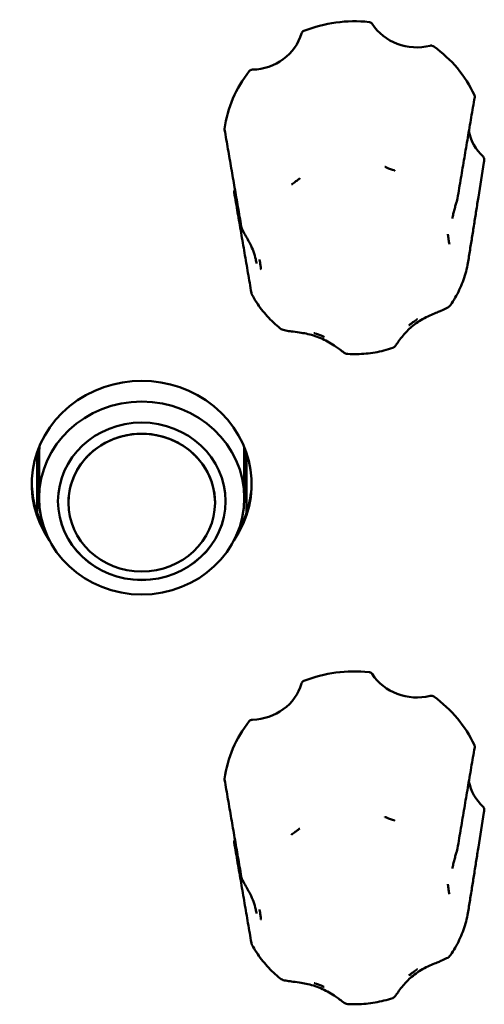
# Model space of a CAD drawing. Units: millimetres. Extents: x 0 to 2378, y 0 to 1682.
# Drawn here: x 962 to 985, y 853 to 900 of the extents above; entities that cross this region are included whole.
import ezdxf

# ---------------------------------------------------------------- set-up
doc = ezdxf.new("R2010")
doc.units = ezdxf.units.MM
doc.header["$LTSCALE"] = 2
doc.layers.add('Visible (ISO)', color=7, linetype='Continuous', lineweight=50)

msp = doc.modelspace()

# ---------------------------------------------------------------- linework, layer by layer
at = {"layer": 'Visible (ISO)'}
for p, q in [((984.334, 891.494), (984.596, 893.154)), ((963.254, 879.301), (963.254, 876.42)), ((973.254, 876.42), (973.254, 879.301)), ((963.354, 879.19), (963.354, 877.132)), ((973.154, 879.19), (973.154, 877.132)), ((964.754, 876.91), (964.754, 876.913)), ((971.754, 876.91), (971.754, 876.913)), ((984.334, 860.465), (984.596, 862.125))]:
    msp.add_line(p, q, dxfattribs=at)
for centre, major_axis, ratio, start_param, end_param in [((978.414, 894.017), (-6.25, 0), 0.939693, 4.600144, 5.108899), ((981.392, 900.994), (2.5, 0), 0.939693, 3.692307, 4.969538), ((973.473, 899.929), (2.5, 0), 0.939693, 4.739505, 6.016736), ((978.414, 894.017), (-6.25, 0), 0.939693, 3.552947, 4.061701), ((978.414, 894.017), (-6.25, 0), 0.939693, 5.647342, 6.156096), ((986.333, 895.082), (-2.5, 0), 0.939693, 0.189569, 0.780748), ((978.414, 894.017), (6.25, 0), 0.939693, 6.135746, 6.156096), ((970.494, 892.952), (2.5, 0), 0.939693, 5.786703, 5.79845), ((983.367, 888.195), (-0.432, -0.214), 0.669492, 2.664423, 2.696269), ((968.254, 877.796), (-5.25, 0), 0.939693, 2.564091, 6.860687), ((968.254, 876.913), (3.5, 0), 0.939693, 0, 3.141593), ((968.254, 879.19), (-4.9, 0), 0.939693, 6.189988, 6.283185), ((968.254, 879.19), (4.9, 0), 0.939693, 0, 0.093198), ((968.254, 877.925), (-5.25, 0), 0.939693, 0.012999, 0.50234), ((968.254, 877.925), (5.25, 0), 0.939693, 5.780845, 6.270186), ((968.254, 876.983), (4, 0), 0.939693, 3.142089, 6.282689), ((978.414, 862.988), (-6.25, 0), 0.939693, 4.600144, 5.108899), ((981.392, 869.965), (2.5, 0), 0.939693, 3.692307, 4.969538), ((973.473, 868.9), (2.5, 0), 0.939693, 4.739505, 6.016736), ((978.414, 862.988), (-6.25, 0), 0.939693, 3.552947, 4.061701), ((978.414, 862.988), (-6.25, 0), 0.939693, 5.647342, 6.156096), ((986.333, 864.053), (-2.5, 0), 0.939693, 0.189569, 0.780748), ((978.414, 862.988), (6.25, 0), 0.939693, 6.135746, 6.156096), ((970.494, 861.923), (2.5, 0), 0.939693, 5.786703, 5.79845), ((983.367, 857.166), (-0.432, -0.214), 0.669492, 2.664423, 2.696269)]:
    msp.add_ellipse(centre, major_axis=major_axis, ratio=ratio, start_param=start_param, end_param=end_param, dxfattribs=at)
for centre, major_axis in [((968.254, 877.132), (-4.9, 0)), ((968.254, 876.979), (4, 0)), ((968.254, 876.91), (-3.5, 0))]:
    msp.add_ellipse(centre, major_axis=major_axis, ratio=0.939693, dxfattribs=at)
for points, knots in [([(979.262, 899.765), (979.248, 899.785), (979.23, 899.804), (979.195, 899.828), (979.18, 899.835), (979.148, 899.847), (979.131, 899.851), (979.114, 899.853)], [0, 0, 0, 0, 0.00780672, 0.00780672, 0.0129885, 0.0129885, 0.01817109, 0.01817109, 0.01817109, 0.01817109]), ([(976, 899.434), (975.976, 899.425), (975.954, 899.411), (975.924, 899.382), (975.913, 899.369), (975.896, 899.341), (975.889, 899.326), (975.884, 899.31)], [0, 0, 0, 0, 0.00780532, 0.00780532, 0.01298782, 0.01298782, 0.01817105, 0.01817105, 0.01817105, 0.01817105]), ([(982.199, 898.69), (982.179, 898.705), (982.155, 898.715), (982.113, 898.726), (982.096, 898.728), (982.062, 898.728), (982.044, 898.726), (982.028, 898.722)], [0, 0, 0, 0, 0.00780532, 0.00780532, 0.01298782, 0.01298782, 0.01817105, 0.01817105, 0.01817105, 0.01817105]), ([(973.54, 897.581), (973.514, 897.58), (973.489, 897.575), (973.449, 897.558), (973.434, 897.55), (973.407, 897.529), (973.395, 897.518), (973.385, 897.504)], [0, 0, 0, 0, 0.00780672, 0.00780672, 0.0129885, 0.0129885, 0.01817109, 0.01817109, 0.01817109, 0.01817109]), ([(983.336, 891.435), (983.39, 891.759), (983.444, 892.082), (983.553, 892.729), (983.608, 893.051), (983.717, 893.696), (983.772, 894.017), (983.881, 894.66), (983.936, 894.98), (984.046, 895.621), (984.101, 895.941), (984.156, 896.26)], [0, 0, 0, 0, 0.281567, 0.281567, 0.563134, 0.563134, 0.844701, 0.844701, 1.126268, 1.126268, 1.407835, 1.407835, 1.407835, 1.407835]), ([(984.156, 896.26), (984.157, 896.263), (984.157, 896.267), (984.16, 896.286), (984.159, 896.302), (984.154, 896.335), (984.149, 896.35), (984.142, 896.365)], [0.00672489, 0.00672489, 0.00672489, 0.00672489, 0.00780672, 0.00780672, 0.0129885, 0.0129885, 0.01817109, 0.01817109, 0.01817109, 0.01817109]), ([(972.215, 894.707), (972.268, 894.402), (972.32, 894.097), (972.426, 893.485), (972.479, 893.179), (972.584, 892.566), (972.637, 892.258), (972.743, 891.643), (972.796, 891.335), (972.902, 890.717), (972.955, 890.408), (973.009, 890.099)], [0.020235, 0.020235, 0.020235, 0.020235, 0.301802, 0.301802, 0.583368, 0.583368, 0.864935, 0.864935, 1.146502, 1.146502, 1.428068, 1.428068, 1.428068, 1.428068]), ([(984.613, 893.272), (984.617, 893.297), (984.615, 893.321), (984.604, 893.36), (984.597, 893.376), (984.58, 893.404), (984.569, 893.417), (984.557, 893.428)], [0, 0, 0, 0, 0.00780532, 0.00780532, 0.01298782, 0.01298782, 0.01817105, 0.01817105, 0.01817105, 0.01817105]), ([(980.346, 892.759), (980.342, 892.761), (980.337, 892.762), (980.318, 892.769), (980.303, 892.774), (980.25, 892.793), (980.213, 892.807), (980.148, 892.831), (980.12, 892.841), (980.062, 892.863), (980.033, 892.874), (979.961, 892.902), (979.919, 892.919), (979.873, 892.937), (979.869, 892.939), (979.865, 892.941)], [-0.05026334, -0.05026334, -0.05026334, -0.05026334, -0.04896134, -0.04896134, -0.04406695, -0.04406695, -0.03216177, -0.03216177, -0.02316998, -0.02316998, -0.01373168, -0.01373168, 0, 0, 0.00130464, 0.00130464, 0.00130464, 0.00130464]), ([(975.811, 892.395), (975.807, 892.393), (975.804, 892.39), (975.765, 892.36), (975.73, 892.333), (975.669, 892.287), (975.644, 892.269), (975.596, 892.233), (975.572, 892.215), (975.517, 892.175), (975.485, 892.152), (975.44, 892.121), (975.427, 892.111), (975.41, 892.1), (975.407, 892.097), (975.403, 892.095)], [-0.05039598, -0.05039598, -0.05039598, -0.05039598, -0.04908734, -0.04908734, -0.03532679, -0.03532679, -0.02587011, -0.02587011, -0.0168619, -0.0168619, -0.0049365, -0.0049365, 0, 0, 0.0013055, 0.0013055, 0.0013055, 0.0013055]), ([(972.692, 891.833), (972.68, 891.811), (972.672, 891.788), (972.668, 891.747), (972.668, 891.731), (972.671, 891.714), (972.671, 891.714), (972.671, 891.714)], [0, 0, 0, 0, 0.00780672, 0.00780672, 0.0129885, 0.0129885, 0.01314048, 0.01314048, 0.01314048, 0.01314048]), ([(973.492, 886.926), (973.438, 887.243), (973.383, 887.56), (973.274, 888.196), (973.22, 888.514), (973.11, 889.151), (973.056, 889.47), (972.946, 890.11), (972.891, 890.43), (972.781, 891.071), (972.726, 891.392), (972.671, 891.714)], [0, 0, 0, 0, 0.281565, 0.281565, 0.563131, 0.563131, 0.844696, 0.844696, 1.126261, 1.126261, 1.407827, 1.407827, 1.407827, 1.407827]), ([(983.093, 890.475), (983.104, 890.546), (983.118, 890.619), (983.15, 890.764), (983.168, 890.836), (983.207, 890.979), (983.227, 891.049), (983.267, 891.18), (983.286, 891.242), (983.316, 891.348), (983.328, 891.392), (983.336, 891.435)], [0.3155387, 0.3155387, 0.3155387, 0.3155387, 0.3388179, 0.3388179, 0.3620971, 0.3620971, 0.3853764, 0.3853764, 0.4086556, 0.4086556, 0.4319348, 0.4319348, 0.4319348, 0.4319348]), ([(984.334, 891.494), (984.299, 891.278), (984.265, 891.062), (984.197, 890.63), (984.162, 890.414), (984.094, 889.983), (984.06, 889.768), (983.991, 889.337), (983.957, 889.122), (983.888, 888.693), (983.853, 888.478), (983.819, 888.263)], [0.5171791, 0.5171791, 0.5171791, 0.5171791, 0.6993569, 0.6993569, 0.8815348, 0.8815348, 1.0637126, 1.0637126, 1.2458905, 1.2458905, 1.4280683, 1.4280683, 1.4280683, 1.4280683]), ([(973.009, 890.099), (973.016, 890.057), (973.028, 890.025), (973.073, 889.915), (973.118, 889.833), (973.207, 889.677), (973.249, 889.605), (973.338, 889.445), (973.386, 889.355), (973.491, 889.142), (973.544, 889.02), (973.634, 888.774), (973.67, 888.652), (973.713, 888.462), (973.726, 888.396), (973.736, 888.33)], [0, 0, 0, 0, 0.0154179, 0.0154179, 0.0494489, 0.0494489, 0.0750123, 0.0750123, 0.1062864, 0.1062864, 0.1493217, 0.1493217, 0.192357, 0.192357, 0.2151765, 0.2151765, 0.2151765, 0.2151765]), ([(982.949, 889.251), (982.948, 889.255), (982.947, 889.259), (982.944, 889.278), (982.941, 889.293), (982.932, 889.346), (982.926, 889.383), (982.915, 889.448), (982.911, 889.476), (982.902, 889.533), (982.898, 889.563), (982.888, 889.635), (982.882, 889.678), (982.876, 889.724), (982.876, 889.729), (982.875, 889.733)], [-0.05026293, -0.05026293, -0.05026293, -0.05026293, -0.04896092, -0.04896092, -0.04403986, -0.04403986, -0.03214286, -0.03214286, -0.02315684, -0.02315684, -0.01372416, -0.01372416, 0, 0, 0.00130529, 0.00130529, 0.00130529, 0.00130529]), ([(973.879, 888.523), (973.88, 888.519), (973.88, 888.515), (973.889, 888.468), (973.896, 888.426), (973.908, 888.354), (973.912, 888.324), (973.921, 888.267), (973.925, 888.239), (973.935, 888.174), (973.94, 888.136), (973.947, 888.084), (973.949, 888.069), (973.951, 888.049), (973.952, 888.045), (973.952, 888.041)], [-0.05039598, -0.05039598, -0.05039598, -0.05039598, -0.04908734, -0.04908734, -0.03532678, -0.03532678, -0.0258701, -0.0258701, -0.0168619, -0.0168619, -0.00493654, -0.00493654, 0, 0, 0.0013055, 0.0013055, 0.0013055, 0.0013055]), ([(983.003, 886.347), (983.083, 886.461), (983.158, 886.579), (983.298, 886.82), (983.363, 886.944), (983.483, 887.195), (983.538, 887.323), (983.636, 887.583), (983.68, 887.715), (983.757, 887.981), (983.79, 888.116), (983.817, 888.252)], [1.3740035, 1.3740035, 1.3740035, 1.3740035, 1.4525364, 1.4525364, 1.5310692, 1.5310692, 1.6096021, 1.6096021, 1.688135, 1.688135, 1.7666679, 1.7666679, 1.7666679, 1.7666679]), ([(973.52, 886.841), (973.517, 886.847), (973.514, 886.854), (973.508, 886.866), (973.506, 886.872), (973.502, 886.884), (973.5, 886.89), (973.497, 886.901), (973.496, 886.906), (973.494, 886.916), (973.493, 886.921), (973.492, 886.926)], [0.423179087, 0.423179087, 0.423179087, 0.423179087, 0.42492967, 0.42492967, 0.426680254, 0.426680254, 0.428430838, 0.428430838, 0.430181422, 0.430181422, 0.431932005, 0.431932005, 0.431932005, 0.431932005]), ([(973.52, 886.841), (973.587, 886.717), (973.658, 886.597), (973.811, 886.362), (973.893, 886.247), (974.064, 886.024), (974.155, 885.916), (974.344, 885.708), (974.443, 885.607), (974.649, 885.414), (974.755, 885.321), (974.866, 885.233)], [5.5632468, 5.5632468, 5.5632468, 5.5632468, 5.6421836, 5.6421836, 5.7211204, 5.7211204, 5.8000573, 5.8000573, 5.8789941, 5.8789941, 5.9579309, 5.9579309, 5.9579309, 5.9579309]), ([(980.242, 884.297), (980.261, 884.303), (980.274, 884.311), (980.299, 884.326), (980.308, 884.333), (980.328, 884.35), (980.336, 884.359), (980.365, 884.391), (980.38, 884.411), (980.436, 884.491), (980.484, 884.563), (980.599, 884.723), (980.666, 884.81), (980.858, 885.038), (980.995, 885.178), (981.235, 885.384), (981.333, 885.458), (981.537, 885.596), (981.643, 885.66), (981.865, 885.779), (981.98, 885.834), (982.185, 885.924), (982.275, 885.96), (982.425, 886.021), (982.486, 886.045), (982.642, 886.109), (982.735, 886.149), (982.885, 886.232), (982.948, 886.268), (983.003, 886.347)], [0.0221758, 0.0221758, 0.0221758, 0.0221758, 0.0248466, 0.0248466, 0.0283192, 0.0283192, 0.0338233, 0.0338233, 0.0504374, 0.0504374, 0.0884091, 0.0884091, 0.1268252, 0.1268252, 0.1904764, 0.1904764, 0.2303117, 0.2303117, 0.270147, 0.270147, 0.3099823, 0.3099823, 0.3394173, 0.3394173, 0.3595149, 0.3595149, 0.3926077, 0.3926077, 0.4205288, 0.4205288, 0.4205288, 0.4205288]), ([(981.017, 885.378), (981.02, 885.381), (981.023, 885.384), (981.062, 885.414), (981.098, 885.441), (981.158, 885.486), (981.183, 885.505), (981.231, 885.541), (981.255, 885.558), (981.311, 885.598), (981.342, 885.621), (981.387, 885.653), (981.4, 885.662), (981.417, 885.674), (981.42, 885.676), (981.424, 885.679)], [-0.05039598, -0.05039598, -0.05039598, -0.05039598, -0.04908734, -0.04908734, -0.03532679, -0.03532679, -0.0258701, -0.0258701, -0.0168619, -0.0168619, -0.00493651, -0.00493651, 0, 0, 0.0013055, 0.0013055, 0.0013055, 0.0013055]), ([(974.866, 885.233), (974.898, 885.207), (974.929, 885.191), (975.035, 885.146), (975.111, 885.131), (975.287, 885.101), (975.386, 885.089), (975.615, 885.061), (975.746, 885.045), (975.98, 885.007), (976.085, 884.987), (976.31, 884.935), (976.428, 884.902), (976.661, 884.824), (976.775, 884.778), (976.996, 884.676), (977.105, 884.62), (977.314, 884.498), (977.414, 884.433), (977.575, 884.322), (977.636, 884.277), (977.779, 884.173), (977.854, 884.115), (977.946, 884.058), (977.967, 884.046), (978.017, 884.024), (978.045, 884.011), (978.094, 884.009)], [0.0172814, 0.0172814, 0.0172814, 0.0172814, 0.0293569, 0.0293569, 0.0582494, 0.0582494, 0.0904261, 0.0904261, 0.1307297, 0.1307297, 0.1640462, 0.1640462, 0.2031431, 0.2031431, 0.2422401, 0.2422401, 0.281337, 0.281337, 0.3204339, 0.3204339, 0.346572, 0.346572, 0.38542, 0.38542, 0.3968354, 0.3968354, 0.4082507, 0.4082507, 0.4082507, 0.4082507]), ([(976.482, 885.014), (976.486, 885.013), (976.49, 885.012), (976.509, 885.005), (976.525, 884.999), (976.577, 884.981), (976.614, 884.967), (976.679, 884.943), (976.708, 884.933), (976.765, 884.911), (976.794, 884.9), (976.866, 884.872), (976.908, 884.855), (976.954, 884.836), (976.958, 884.835), (976.962, 884.833)], [-0.05026335, -0.05026335, -0.05026335, -0.05026335, -0.04896135, -0.04896135, -0.04406668, -0.04406668, -0.03216158, -0.03216158, -0.02316985, -0.02316985, -0.0137316, -0.0137316, 0, 0, 0.00130463, 0.00130463, 0.00130463, 0.00130463]), ([(978.094, 884.009), (978.24, 884.001), (978.385, 883.998), (978.676, 884.004), (978.821, 884.012), (979.111, 884.04), (979.255, 884.059), (979.541, 884.109), (979.683, 884.139), (979.965, 884.21), (980.104, 884.251), (980.242, 884.297)], [0.3227497, 0.3227497, 0.3227497, 0.3227497, 0.402957, 0.402957, 0.4831643, 0.4831643, 0.5633716, 0.5633716, 0.6435788, 0.6435788, 0.7237861, 0.7237861, 0.7237861, 0.7237861]), ([(979.262, 868.736), (979.248, 868.757), (979.23, 868.775), (979.195, 868.799), (979.18, 868.807), (979.148, 868.818), (979.131, 868.822), (979.114, 868.824)], [0, 0, 0, 0, 0.00780672, 0.00780672, 0.0129885, 0.0129885, 0.01817109, 0.01817109, 0.01817109, 0.01817109]), ([(976, 868.405), (975.976, 868.396), (975.954, 868.382), (975.924, 868.354), (975.913, 868.341), (975.896, 868.312), (975.889, 868.297), (975.884, 868.282)], [0, 0, 0, 0, 0.00780532, 0.00780532, 0.01298782, 0.01298782, 0.01817105, 0.01817105, 0.01817105, 0.01817105]), ([(982.199, 867.661), (982.179, 867.676), (982.155, 867.687), (982.113, 867.697), (982.096, 867.699), (982.062, 867.699), (982.044, 867.697), (982.028, 867.693)], [0, 0, 0, 0, 0.00780532, 0.00780532, 0.01298782, 0.01298782, 0.01817105, 0.01817105, 0.01817105, 0.01817105]), ([(973.54, 866.552), (973.514, 866.551), (973.489, 866.546), (973.449, 866.529), (973.434, 866.521), (973.407, 866.501), (973.395, 866.489), (973.385, 866.476)], [0, 0, 0, 0, 0.00780672, 0.00780672, 0.0129885, 0.0129885, 0.01817109, 0.01817109, 0.01817109, 0.01817109]), ([(983.336, 860.406), (983.39, 860.73), (983.444, 861.054), (983.553, 861.7), (983.608, 862.023), (983.717, 862.667), (983.772, 862.989), (983.881, 863.631), (983.936, 863.952), (984.046, 864.592), (984.101, 864.912), (984.156, 865.231)], [0, 0, 0, 0, 0.281567, 0.281567, 0.563134, 0.563134, 0.844701, 0.844701, 1.126268, 1.126268, 1.407835, 1.407835, 1.407835, 1.407835]), ([(984.156, 865.231), (984.157, 865.235), (984.157, 865.238), (984.16, 865.258), (984.159, 865.274), (984.154, 865.306), (984.149, 865.322), (984.142, 865.336)], [0.00672489, 0.00672489, 0.00672489, 0.00672489, 0.00780672, 0.00780672, 0.0129885, 0.0129885, 0.01817109, 0.01817109, 0.01817109, 0.01817109]), ([(972.215, 863.679), (972.268, 863.374), (972.32, 863.068), (972.426, 862.457), (972.479, 862.15), (972.584, 861.537), (972.637, 861.23), (972.743, 860.614), (972.796, 860.306), (972.902, 859.689), (972.955, 859.38), (973.009, 859.07)], [0.020235, 0.020235, 0.020235, 0.020235, 0.301802, 0.301802, 0.583368, 0.583368, 0.864935, 0.864935, 1.146502, 1.146502, 1.428068, 1.428068, 1.428068, 1.428068]), ([(984.613, 862.244), (984.617, 862.268), (984.615, 862.293), (984.604, 862.332), (984.597, 862.347), (984.58, 862.375), (984.569, 862.388), (984.557, 862.4)], [0, 0, 0, 0, 0.00780532, 0.00780532, 0.01298782, 0.01298782, 0.01817105, 0.01817105, 0.01817105, 0.01817105]), ([(980.346, 861.731), (980.342, 861.732), (980.337, 861.734), (980.318, 861.74), (980.303, 861.746), (980.25, 861.764), (980.213, 861.778), (980.148, 861.802), (980.12, 861.812), (980.062, 861.834), (980.033, 861.845), (979.961, 861.873), (979.919, 861.89), (979.873, 861.909), (979.869, 861.91), (979.865, 861.912)], [-0.05026334, -0.05026334, -0.05026334, -0.05026334, -0.04896134, -0.04896134, -0.04406695, -0.04406695, -0.03216177, -0.03216177, -0.02316998, -0.02316998, -0.01373168, -0.01373168, 0, 0, 0.00130464, 0.00130464, 0.00130464, 0.00130464]), ([(975.811, 861.367), (975.807, 861.364), (975.804, 861.361), (975.765, 861.331), (975.73, 861.304), (975.669, 861.259), (975.644, 861.24), (975.596, 861.204), (975.572, 861.187), (975.517, 861.146), (975.485, 861.124), (975.44, 861.092), (975.427, 861.083), (975.41, 861.071), (975.407, 861.069), (975.403, 861.066)], [-0.05039598, -0.05039598, -0.05039598, -0.05039598, -0.04908734, -0.04908734, -0.03532679, -0.03532679, -0.02587011, -0.02587011, -0.0168619, -0.0168619, -0.0049365, -0.0049365, 0, 0, 0.0013055, 0.0013055, 0.0013055, 0.0013055]), ([(972.692, 860.804), (972.68, 860.783), (972.672, 860.759), (972.668, 860.719), (972.668, 860.702), (972.671, 860.686), (972.671, 860.685), (972.671, 860.685)], [0, 0, 0, 0, 0.00780672, 0.00780672, 0.0129885, 0.0129885, 0.01314048, 0.01314048, 0.01314048, 0.01314048]), ([(973.492, 855.897), (973.438, 856.214), (973.383, 856.531), (973.274, 857.167), (973.22, 857.485), (973.11, 858.123), (973.056, 858.442), (972.946, 859.081), (972.891, 859.401), (972.781, 860.042), (972.726, 860.363), (972.671, 860.685)], [0, 0, 0, 0, 0.281565, 0.281565, 0.563131, 0.563131, 0.844696, 0.844696, 1.126261, 1.126261, 1.407827, 1.407827, 1.407827, 1.407827]), ([(983.093, 859.447), (983.104, 859.518), (983.118, 859.59), (983.15, 859.735), (983.168, 859.807), (983.207, 859.95), (983.227, 860.02), (983.267, 860.151), (983.286, 860.213), (983.316, 860.319), (983.328, 860.364), (983.336, 860.406)], [0.3155387, 0.3155387, 0.3155387, 0.3155387, 0.3388179, 0.3388179, 0.3620971, 0.3620971, 0.3853764, 0.3853764, 0.4086556, 0.4086556, 0.4319348, 0.4319348, 0.4319348, 0.4319348]), ([(984.334, 860.465), (984.299, 860.249), (984.265, 860.033), (984.197, 859.601), (984.162, 859.385), (984.094, 858.954), (984.06, 858.739), (983.991, 858.309), (983.957, 858.094), (983.888, 857.664), (983.853, 857.449), (983.819, 857.235)], [0.5171791, 0.5171791, 0.5171791, 0.5171791, 0.6993569, 0.6993569, 0.8815348, 0.8815348, 1.0637126, 1.0637126, 1.2458905, 1.2458905, 1.4280683, 1.4280683, 1.4280683, 1.4280683]), ([(973.009, 859.07), (973.016, 859.029), (973.028, 858.996), (973.073, 858.886), (973.118, 858.805), (973.207, 858.648), (973.249, 858.576), (973.338, 858.416), (973.386, 858.326), (973.491, 858.113), (973.544, 857.991), (973.634, 857.746), (973.67, 857.623), (973.713, 857.433), (973.726, 857.367), (973.736, 857.301)], [0, 0, 0, 0, 0.0154179, 0.0154179, 0.0494489, 0.0494489, 0.0750123, 0.0750123, 0.1062864, 0.1062864, 0.1493217, 0.1493217, 0.192357, 0.192357, 0.2151765, 0.2151765, 0.2151765, 0.2151765]), ([(982.949, 858.222), (982.948, 858.226), (982.947, 858.23), (982.944, 858.25), (982.941, 858.265), (982.932, 858.317), (982.926, 858.354), (982.915, 858.419), (982.911, 858.447), (982.902, 858.504), (982.898, 858.534), (982.888, 858.606), (982.882, 858.649), (982.876, 858.696), (982.876, 858.7), (982.875, 858.704)], [-0.05026293, -0.05026293, -0.05026293, -0.05026293, -0.04896092, -0.04896092, -0.04403986, -0.04403986, -0.03214286, -0.03214286, -0.02315684, -0.02315684, -0.01372416, -0.01372416, 0, 0, 0.00130529, 0.00130529, 0.00130529, 0.00130529]), ([(973.879, 857.494), (973.88, 857.49), (973.88, 857.486), (973.889, 857.44), (973.896, 857.397), (973.908, 857.325), (973.912, 857.296), (973.921, 857.238), (973.925, 857.21), (973.935, 857.145), (973.94, 857.108), (973.947, 857.055), (973.949, 857.04), (973.951, 857.021), (973.952, 857.017), (973.952, 857.013)], [-0.05039598, -0.05039598, -0.05039598, -0.05039598, -0.04908734, -0.04908734, -0.03532678, -0.03532678, -0.0258701, -0.0258701, -0.0168619, -0.0168619, -0.00493654, -0.00493654, 0, 0, 0.0013055, 0.0013055, 0.0013055, 0.0013055]), ([(983.003, 855.318), (983.083, 855.433), (983.158, 855.551), (983.298, 855.792), (983.363, 855.915), (983.483, 856.166), (983.538, 856.294), (983.636, 856.554), (983.68, 856.686), (983.757, 856.953), (983.79, 857.088), (983.817, 857.224)], [1.3740035, 1.3740035, 1.3740035, 1.3740035, 1.4525364, 1.4525364, 1.5310692, 1.5310692, 1.6096021, 1.6096021, 1.688135, 1.688135, 1.7666679, 1.7666679, 1.7666679, 1.7666679]), ([(973.52, 855.812), (973.517, 855.819), (973.514, 855.825), (973.508, 855.838), (973.506, 855.844), (973.502, 855.855), (973.5, 855.861), (973.497, 855.872), (973.496, 855.877), (973.494, 855.887), (973.493, 855.892), (973.492, 855.897)], [0.423179087, 0.423179087, 0.423179087, 0.423179087, 0.42492967, 0.42492967, 0.426680254, 0.426680254, 0.428430838, 0.428430838, 0.430181422, 0.430181422, 0.431932005, 0.431932005, 0.431932005, 0.431932005]), ([(973.52, 855.812), (973.587, 855.689), (973.658, 855.568), (973.811, 855.333), (973.893, 855.218), (974.064, 854.996), (974.155, 854.888), (974.344, 854.679), (974.443, 854.579), (974.649, 854.385), (974.755, 854.293), (974.866, 854.204)], [5.5632468, 5.5632468, 5.5632468, 5.5632468, 5.6421836, 5.6421836, 5.7211204, 5.7211204, 5.8000573, 5.8000573, 5.8789941, 5.8789941, 5.9579309, 5.9579309, 5.9579309, 5.9579309]), ([(980.242, 853.268), (980.261, 853.275), (980.274, 853.282), (980.299, 853.297), (980.308, 853.305), (980.328, 853.322), (980.336, 853.33), (980.365, 853.362), (980.38, 853.383), (980.436, 853.463), (980.484, 853.535), (980.599, 853.694), (980.666, 853.781), (980.858, 854.009), (980.995, 854.149), (981.235, 854.355), (981.333, 854.429), (981.537, 854.568), (981.643, 854.631), (981.865, 854.75), (981.98, 854.805), (982.185, 854.895), (982.275, 854.932), (982.425, 854.992), (982.486, 855.016), (982.642, 855.08), (982.735, 855.12), (982.885, 855.203), (982.948, 855.239), (983.003, 855.318)], [0.0221758, 0.0221758, 0.0221758, 0.0221758, 0.0248466, 0.0248466, 0.0283192, 0.0283192, 0.0338233, 0.0338233, 0.0504374, 0.0504374, 0.0884091, 0.0884091, 0.1268252, 0.1268252, 0.1904764, 0.1904764, 0.2303117, 0.2303117, 0.270147, 0.270147, 0.3099823, 0.3099823, 0.3394173, 0.3394173, 0.3595149, 0.3595149, 0.3926077, 0.3926077, 0.4205288, 0.4205288, 0.4205288, 0.4205288]), ([(981.017, 854.35), (981.02, 854.352), (981.023, 854.355), (981.062, 854.385), (981.098, 854.412), (981.158, 854.458), (981.183, 854.476), (981.231, 854.512), (981.255, 854.53), (981.311, 854.57), (981.342, 854.592), (981.387, 854.624), (981.4, 854.634), (981.417, 854.645), (981.42, 854.648), (981.424, 854.65)], [-0.05039598, -0.05039598, -0.05039598, -0.05039598, -0.04908734, -0.04908734, -0.03532679, -0.03532679, -0.0258701, -0.0258701, -0.0168619, -0.0168619, -0.00493651, -0.00493651, 0, 0, 0.0013055, 0.0013055, 0.0013055, 0.0013055]), ([(974.866, 854.204), (974.898, 854.178), (974.929, 854.162), (975.035, 854.117), (975.111, 854.102), (975.287, 854.073), (975.386, 854.061), (975.615, 854.033), (975.746, 854.016), (975.98, 853.979), (976.085, 853.959), (976.31, 853.907), (976.428, 853.873), (976.661, 853.795), (976.775, 853.75), (976.996, 853.648), (977.105, 853.591), (977.314, 853.469), (977.414, 853.404), (977.575, 853.293), (977.636, 853.249), (977.779, 853.144), (977.854, 853.086), (977.946, 853.03), (977.967, 853.018), (978.017, 852.995), (978.045, 852.983), (978.094, 852.98)], [0.0172814, 0.0172814, 0.0172814, 0.0172814, 0.0293569, 0.0293569, 0.0582494, 0.0582494, 0.0904261, 0.0904261, 0.1307297, 0.1307297, 0.1640462, 0.1640462, 0.2031431, 0.2031431, 0.2422401, 0.2422401, 0.281337, 0.281337, 0.3204339, 0.3204339, 0.346572, 0.346572, 0.38542, 0.38542, 0.3968354, 0.3968354, 0.4082507, 0.4082507, 0.4082507, 0.4082507]), ([(976.482, 853.986), (976.486, 853.984), (976.49, 853.983), (976.509, 853.976), (976.525, 853.971), (976.577, 853.952), (976.614, 853.938), (976.679, 853.914), (976.708, 853.904), (976.765, 853.882), (976.794, 853.871), (976.866, 853.843), (976.908, 853.826), (976.954, 853.808), (976.958, 853.806), (976.962, 853.805)], [-0.05026335, -0.05026335, -0.05026335, -0.05026335, -0.04896135, -0.04896135, -0.04406668, -0.04406668, -0.03216158, -0.03216158, -0.02316985, -0.02316985, -0.0137316, -0.0137316, 0, 0, 0.00130463, 0.00130463, 0.00130463, 0.00130463]), ([(978.094, 852.98), (978.24, 852.972), (978.385, 852.969), (978.676, 852.975), (978.821, 852.984), (979.111, 853.011), (979.255, 853.031), (979.541, 853.08), (979.683, 853.11), (979.965, 853.181), (980.104, 853.222), (980.242, 853.268)], [0.3227497, 0.3227497, 0.3227497, 0.3227497, 0.402957, 0.402957, 0.4831643, 0.4831643, 0.5633716, 0.5633716, 0.6435788, 0.6435788, 0.7237861, 0.7237861, 0.7237861, 0.7237861])]:
    msp.add_open_spline(points, degree=3, knots=knots, dxfattribs=at)
for points in [[(972.214, 894.761), (972.212, 894.743), (972.212, 894.725), (972.215, 894.707)], [(972.214, 863.732), (972.212, 863.715), (972.212, 863.696), (972.215, 863.679)]]:
    msp.add_open_spline(points, degree=3, dxfattribs=at)

doc.saveas('drawing.dxf')
